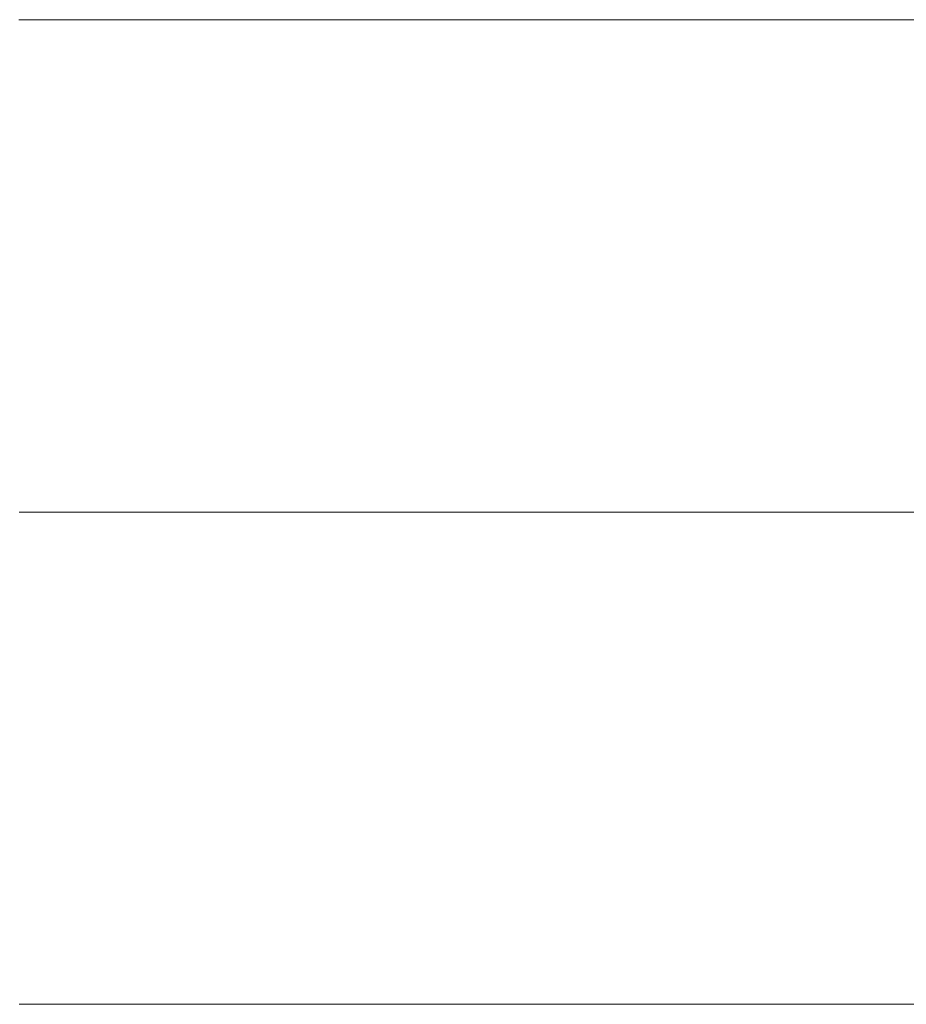
# Model space of a CAD drawing. Units: millimetres. Extents: x 0 to 18032, y 0 to 12600.
# Drawn here: x 12487 to 12506, y 567 to 588 of the extents above; entities that cross this region are included whole.
import ezdxf

# ---------------------------------------------------------------- set-up
doc = ezdxf.new("R2010")
doc.units = ezdxf.units.MM
doc.header["$MEASUREMENT"] = 0
doc.layers.add('(1) Shape lines', color=7, linetype='Continuous', lineweight=35)

# ---------------------------------------------------------------- blocks, each defined once
blk = doc.blocks.new('HATCH_380_6d288d67-0b82-4519-9ade-102086301478')
at = {"layer": '(1) Shape lines', "color": 0, "lineweight": 9}
for p, q in [((12486.922, 588), (12486.898, 588)), ((12486.922, 577.5), (12486.902, 577.5)), ((12486.922, 567), (12486.905, 567))]:
    blk.add_line(p, q, dxfattribs=at)
blk = doc.blocks.new('HATCH_385_fcbdebd9-89bd-4f19-abb7-b12a75c8ebc7')
at = {"layer": '(1) Shape lines', "color": 0, "lineweight": 9}
for p, q in [((12487.283, 588), (12486.922, 588)), ((12487.295, 577.5), (12486.922, 577.5)), ((12487.307, 567), (12486.922, 567))]:
    blk.add_line(p, q, dxfattribs=at)
blk = doc.blocks.new('HATCH_386_85850dea-49fe-4ca4-90ce-ea8ffa674259')
at = {"layer": '(1) Shape lines', "color": 0, "lineweight": 9}
for p, q in [((12487.365, 588), (12487.283, 588)), ((12487.365, 577.5), (12487.295, 577.5)), ((12487.365, 567), (12487.307, 567))]:
    blk.add_line(p, q, dxfattribs=at)
blk = doc.blocks.new('HATCH_391_e6dc086d-e264-4c46-8cad-80fef4bb9eb1')
at = {"layer": '(1) Shape lines', "color": 0, "lineweight": 9}
for p, q in [((12487.438, 588), (12487.365, 588)), ((12487.441, 577.5), (12487.365, 577.5)), ((12487.443, 567), (12487.365, 567))]:
    blk.add_line(p, q, dxfattribs=at)
blk = doc.blocks.new('HATCH_392_0baa0f83-34cb-49fc-868e-f64c87093923')
at = {"layer": '(1) Shape lines', "color": 0, "lineweight": 9}
for p, q in [((12487.455, 588), (12487.438, 588)), ((12487.455, 577.5), (12487.441, 577.5)), ((12487.455, 567), (12487.443, 567))]:
    blk.add_line(p, q, dxfattribs=at)
blk = doc.blocks.new('HATCH_397_2cba71ef-2d9b-4f47-a946-7dd2239f463d')
at = {"layer": '(1) Shape lines', "color": 0, "lineweight": 9}
for p, q in [((12487.547, 588), (12487.455, 588)), ((12487.55, 577.5), (12487.455, 577.5)), ((12487.553, 567), (12487.455, 567))]:
    blk.add_line(p, q, dxfattribs=at)
blk = doc.blocks.new('HATCH_398_937c8eca-39d6-4ffd-b9d7-7b73e5a58797')
at = {"layer": '(1) Shape lines', "color": 0, "lineweight": 9}
for p, q in [((12487.568, 588), (12487.547, 588)), ((12487.568, 577.5), (12487.55, 577.5)), ((12487.568, 567), (12487.553, 567))]:
    blk.add_line(p, q, dxfattribs=at)
blk = doc.blocks.new('HATCH_403_556c7a32-d768-4d01-9dd0-e349ee0139f3')
at = {"layer": '(1) Shape lines', "color": 0, "lineweight": 9}
for p, q in [((12487.938, 588), (12487.568, 588)), ((12487.95, 577.5), (12487.568, 577.5)), ((12487.962, 567), (12487.568, 567))]:
    blk.add_line(p, q, dxfattribs=at)
blk = doc.blocks.new('HATCH_404_06e949bd-ae21-46eb-842d-08226fcb9d27')
at = {"layer": '(1) Shape lines', "color": 0, "lineweight": 9}
for p, q in [((12488.022, 588), (12487.938, 588)), ((12488.022, 577.5), (12487.95, 577.5)), ((12488.022, 567), (12487.962, 567))]:
    blk.add_line(p, q, dxfattribs=at)
blk = doc.blocks.new('HATCH_409_5298d749-11a0-487d-ab7f-52a60e58af06')
at = {"layer": '(1) Shape lines', "color": 0, "lineweight": 9}
for p, q in [((12488.099, 588), (12488.022, 588)), ((12488.101, 577.5), (12488.022, 577.5)), ((12488.104, 567), (12488.022, 567))]:
    blk.add_line(p, q, dxfattribs=at)
blk = doc.blocks.new('HATCH_410_e86aadba-d636-4557-a620-7617daeb8340')
at = {"layer": '(1) Shape lines', "color": 0, "lineweight": 9}
for p, q in [((12488.116, 588), (12488.099, 588)), ((12488.116, 577.5), (12488.101, 577.5)), ((12488.116, 567), (12488.104, 567))]:
    blk.add_line(p, q, dxfattribs=at)
blk = doc.blocks.new('HATCH_415_0524960e-669d-4808-8840-0e80e306ec78')
at = {"layer": '(1) Shape lines', "color": 0, "lineweight": 9}
for p, q in [((12488.198, 588), (12488.116, 588)), ((12488.201, 577.5), (12488.116, 577.5)), ((12488.204, 567), (12488.116, 567))]:
    blk.add_line(p, q, dxfattribs=at)
blk = doc.blocks.new('HATCH_416_cb779ad0-7efd-470b-b42e-81f8bae0dfcf')
at = {"layer": '(1) Shape lines', "color": 0, "lineweight": 9}
for p, q in [((12488.217, 588), (12488.198, 588)), ((12488.217, 577.5), (12488.201, 577.5)), ((12488.217, 567), (12488.204, 567))]:
    blk.add_line(p, q, dxfattribs=at)
blk = doc.blocks.new('HATCH_421_cba2bace-9e4e-4448-aa44-4c4dc6a99547')
at = {"layer": '(1) Shape lines', "color": 0, "lineweight": 9}
for p, q in [((12488.445, 588), (12488.217, 588)), ((12488.453, 577.5), (12488.217, 577.5)), ((12488.46, 567), (12488.217, 567))]:
    blk.add_line(p, q, dxfattribs=at)
blk = doc.blocks.new('HATCH_422_21aca422-e961-45a0-9c2f-b4b406023513')
at = {"layer": '(1) Shape lines', "color": 0, "lineweight": 9}
for p, q in [((12488.497, 588), (12488.445, 588)), ((12488.497, 577.5), (12488.453, 577.5)), ((12488.497, 567), (12488.46, 567))]:
    blk.add_line(p, q, dxfattribs=at)
blk = doc.blocks.new('HATCH_427_8525c638-30fc-46e9-83fb-1069b18e9800')
at = {"layer": '(1) Shape lines', "color": 0, "lineweight": 9}
for p, q in [((12488.558, 588), (12488.497, 588)), ((12488.56, 577.5), (12488.497, 577.5)), ((12488.562, 567), (12488.497, 567))]:
    blk.add_line(p, q, dxfattribs=at)
blk = doc.blocks.new('HATCH_428_8248ce2f-39e1-4ef1-9959-74f1cd6c6e74')
at = {"layer": '(1) Shape lines', "color": 0, "lineweight": 9}
for p, q in [((12488.572, 588), (12488.558, 588)), ((12488.572, 577.5), (12488.56, 577.5)), ((12488.572, 567), (12488.562, 567))]:
    blk.add_line(p, q, dxfattribs=at)
blk = doc.blocks.new('HATCH_433_41fa7919-006e-4e4b-8ad3-393105cf3ff4')
at = {"layer": '(1) Shape lines', "color": 0, "lineweight": 9}
for p, q in [((12488.752, 588), (12488.572, 588)), ((12488.758, 577.5), (12488.572, 577.5)), ((12488.763, 567), (12488.572, 567))]:
    blk.add_line(p, q, dxfattribs=at)
blk = doc.blocks.new('HATCH_434_b98c2b41-624b-495b-8ad9-ce42bfc4356d')
at = {"layer": '(1) Shape lines', "color": 0, "lineweight": 9}
for p, q in [((12488.792, 588), (12488.752, 588)), ((12488.792, 577.5), (12488.758, 577.5)), ((12488.792, 567), (12488.763, 567))]:
    blk.add_line(p, q, dxfattribs=at)
blk = doc.blocks.new('HATCH_439_3a3576d7-0b9d-4507-93d3-7aa308e7a599')
at = {"layer": '(1) Shape lines', "color": 0, "lineweight": 9}
for p, q in [((12488.869, 588), (12488.792, 588)), ((12488.871, 577.5), (12488.792, 577.5)), ((12488.874, 567), (12488.792, 567))]:
    blk.add_line(p, q, dxfattribs=at)
blk = doc.blocks.new('HATCH_440_f1502fe0-8616-4df0-8b43-4b93c068ab6e')
at = {"layer": '(1) Shape lines', "color": 0, "lineweight": 9}
for p, q in [((12488.886, 588), (12488.869, 588)), ((12488.886, 577.5), (12488.871, 577.5)), ((12488.886, 567), (12488.874, 567))]:
    blk.add_line(p, q, dxfattribs=at)
blk = doc.blocks.new('HATCH_445_9e0174b4-93a0-4926-ae71-5394d9c33a4e')
at = {"layer": '(1) Shape lines', "color": 0, "lineweight": 9}
for p, q in [((12489.137, 588), (12488.886, 588)), ((12489.145, 577.5), (12488.886, 577.5)), ((12489.153, 567), (12488.886, 567))]:
    blk.add_line(p, q, dxfattribs=at)
blk = doc.blocks.new('HATCH_446_0cf2e222-ec4d-4a5c-9d52-98dcfd332d89')
at = {"layer": '(1) Shape lines', "color": 0, "lineweight": 9}
for p, q in [((12489.194, 588), (12489.137, 588)), ((12489.194, 577.5), (12489.145, 577.5)), ((12489.194, 567), (12489.153, 567))]:
    blk.add_line(p, q, dxfattribs=at)
blk = doc.blocks.new('HATCH_451_b2f359a7-ae3b-4c90-824d-c0c6f22beeee')
at = {"layer": '(1) Shape lines', "color": 0, "lineweight": 9}
for p, q in [((12489.215, 588), (12489.194, 588)), ((12489.216, 577.5), (12489.194, 577.5)), ((12489.217, 567), (12489.194, 567))]:
    blk.add_line(p, q, dxfattribs=at)
blk = doc.blocks.new('HATCH_452_d42a9da0-033c-47aa-a598-e298ba8bf1b1')
at = {"layer": '(1) Shape lines', "color": 0, "lineweight": 9}
for p, q in [((12489.22, 588), (12489.215, 588)), ((12489.22, 577.5), (12489.216, 577.5)), ((12489.22, 567), (12489.217, 567))]:
    blk.add_line(p, q, dxfattribs=at)
blk = doc.blocks.new('HATCH_457_05aff83f-a7fd-4ebb-a727-a4835f846e57')
at = {"layer": '(1) Shape lines', "color": 0, "lineweight": 9}
for p, q in [((12489.23, 588), (12489.22, 588)), ((12489.23, 577.5), (12489.22, 577.5)), ((12489.231, 567), (12489.22, 567))]:
    blk.add_line(p, q, dxfattribs=at)
blk = doc.blocks.new('HATCH_458_4ea4aaa6-ecb8-493d-aef3-f9f81c7b124d')
at = {"layer": '(1) Shape lines', "color": 0, "lineweight": 9}
for p, q in [((12489.232, 588), (12489.23, 588)), ((12489.232, 577.5), (12489.23, 577.5)), ((12489.232, 567), (12489.231, 567))]:
    blk.add_line(p, q, dxfattribs=at)
blk = doc.blocks.new('HATCH_463_e83e75f6-7763-41c2-9e06-40e7fa185283')
at = {"layer": '(1) Shape lines', "color": 0, "lineweight": 9}
for p, q in [((12489.519, 588), (12489.232, 588)), ((12489.528, 577.5), (12489.232, 577.5)), ((12489.538, 567), (12489.232, 567))]:
    blk.add_line(p, q, dxfattribs=at)
blk = doc.blocks.new('HATCH_464_81e245e3-55ba-4cd5-a02d-87414ab3ba56')
at = {"layer": '(1) Shape lines', "color": 0, "lineweight": 9}
for p, q in [((12489.584, 588), (12489.519, 588)), ((12489.584, 577.5), (12489.528, 577.5)), ((12489.584, 567), (12489.538, 567))]:
    blk.add_line(p, q, dxfattribs=at)
blk = doc.blocks.new('HATCH_469_c36c1810-0058-4877-8e5c-2c1a4f8d6b5c')
at = {"layer": '(1) Shape lines', "color": 0, "lineweight": 9}
for p, q in [((12489.592, 588), (12489.584, 588)), ((12489.593, 577.5), (12489.584, 577.5)), ((12489.593, 567), (12489.584, 567))]:
    blk.add_line(p, q, dxfattribs=at)
blk = doc.blocks.new('HATCH_470_e1bf5c06-9e71-4fad-ad37-f5c689c49535')
at = {"layer": '(1) Shape lines', "color": 0, "lineweight": 9}
for p, q in [((12489.594, 588), (12489.592, 588)), ((12489.594, 577.5), (12489.593, 577.5)), ((12489.594, 567), (12489.593, 567))]:
    blk.add_line(p, q, dxfattribs=at)
blk = doc.blocks.new('HATCH_475_97fa9257-0227-4647-a550-b259922251bb')
at = {"layer": '(1) Shape lines', "color": 0, "lineweight": 9}
for p, q in [((12489.685, 588), (12489.594, 588)), ((12489.688, 577.5), (12489.594, 577.5)), ((12489.691, 567), (12489.594, 567))]:
    blk.add_line(p, q, dxfattribs=at)
blk = doc.blocks.new('HATCH_476_f37f4bdf-9741-41fd-9737-f7c214b18a8e')
at = {"layer": '(1) Shape lines', "color": 0, "lineweight": 9}
for p, q in [((12489.705, 588), (12489.685, 588)), ((12489.705, 577.5), (12489.688, 577.5)), ((12489.705, 567), (12489.691, 567))]:
    blk.add_line(p, q, dxfattribs=at)
blk = doc.blocks.new('HATCH_479_a39e6566-7f5e-400b-9904-e200ebc7e8ce')
at = {"layer": '(1) Shape lines', "color": 0, "lineweight": 9}
for p, q in [((12489.72, 588), (12489.705, 588)), ((12489.72, 577.5), (12489.705, 577.5)), ((12489.721, 567), (12489.705, 567))]:
    blk.add_line(p, q, dxfattribs=at)
blk = doc.blocks.new('HATCH_480_6e808be2-35a6-4bc5-a8bd-bf8800de44a7')
at = {"layer": '(1) Shape lines', "color": 0, "lineweight": 9}
for p, q in [((12489.723, 588), (12489.72, 588)), ((12489.723, 577.5), (12489.72, 577.5)), ((12489.723, 567), (12489.721, 567))]:
    blk.add_line(p, q, dxfattribs=at)
blk = doc.blocks.new('HATCH_483_124bd4b5-29f7-487d-8979-4a575ed4e5b1')
at = {"layer": '(1) Shape lines', "color": 0, "lineweight": 9}
for p, q in [((12490.279, 588), (12489.723, 588)), ((12490.298, 577.5), (12489.723, 577.5)), ((12490.316, 567), (12489.723, 567))]:
    blk.add_line(p, q, dxfattribs=at)
blk = doc.blocks.new('HATCH_484_7393930b-a531-455d-aed5-e7ff9d64f08a')
at = {"layer": '(1) Shape lines', "color": 0, "lineweight": 9}
for p, q in [((12490.404, 588), (12490.279, 588)), ((12490.404, 577.5), (12490.298, 577.5)), ((12490.404, 567), (12490.316, 567))]:
    blk.add_line(p, q, dxfattribs=at)
blk = doc.blocks.new('HATCH_487_1a9fccb7-23d3-4563-87f8-784ac55a7f4d')
at = {"layer": '(1) Shape lines', "color": 0, "lineweight": 9}
for p, q in [((12490.445, 588), (12490.404, 588)), ((12490.447, 577.5), (12490.404, 577.5)), ((12490.448, 567), (12490.404, 567))]:
    blk.add_line(p, q, dxfattribs=at)
blk = doc.blocks.new('HATCH_488_d4f15863-056e-4cbd-8e14-95a53e2cf051')
at = {"layer": '(1) Shape lines', "color": 0, "lineweight": 9}
for p, q in [((12490.455, 588), (12490.445, 588)), ((12490.455, 577.5), (12490.447, 577.5)), ((12490.455, 567), (12490.448, 567))]:
    blk.add_line(p, q, dxfattribs=at)
blk = doc.blocks.new('HATCH_491_9c204ea0-7ae8-437c-a2af-9d2bb1898f74')
at = {"layer": '(1) Shape lines', "color": 0, "lineweight": 9}
for p, q in [((12491.149, 588), (12490.455, 588)), ((12491.188, 577.5), (12490.455, 577.5)), ((12491.228, 567), (12490.455, 567))]:
    blk.add_line(p, q, dxfattribs=at)
blk = doc.blocks.new('HATCH_492_bdd08e06-1d41-4848-9074-c1776602897f')
at = {"layer": '(1) Shape lines', "color": 0, "lineweight": 9}
for p, q in [((12491.42, 588), (12491.149, 588)), ((12491.42, 577.5), (12491.188, 577.5)), ((12491.42, 567), (12491.228, 567))]:
    blk.add_line(p, q, dxfattribs=at)
blk = doc.blocks.new('HATCH_497_21ee415e-1f73-4b57-92f6-892bd9d72e22')
at = {"layer": '(1) Shape lines', "color": 0, "lineweight": 9}
for p, q in [((12491.443, 588), (12491.42, 588)), ((12491.444, 577.5), (12491.42, 577.5)), ((12491.445, 567), (12491.42, 567))]:
    blk.add_line(p, q, dxfattribs=at)
blk = doc.blocks.new('HATCH_498_b3f12195-5880-4bf3-b27c-1a36369bbedf')
at = {"layer": '(1) Shape lines', "color": 0, "lineweight": 9}
for p, q in [((12491.452, 588), (12491.443, 588)), ((12491.452, 577.5), (12491.444, 577.5)), ((12491.452, 567), (12491.445, 567))]:
    blk.add_line(p, q, dxfattribs=at)
blk = doc.blocks.new('HATCH_503_1708b6ff-353d-4185-978a-80f2ef5f8604')
at = {"layer": '(1) Shape lines', "color": 0, "lineweight": 9}
for p, q in [((12492.417, 588), (12491.452, 588)), ((12492.474, 577.5), (12491.452, 577.5)), ((12492.53, 567), (12491.452, 567))]:
    blk.add_line(p, q, dxfattribs=at)
blk = doc.blocks.new('HATCH_504_75e88af1-4c47-415c-8d32-4e46c9474848')
at = {"layer": '(1) Shape lines', "color": 0, "lineweight": 9}
for p, q in [((12492.802, 588), (12492.417, 588)), ((12492.802, 577.5), (12492.474, 577.5)), ((12492.802, 567), (12492.53, 567))]:
    blk.add_line(p, q, dxfattribs=at)
blk = doc.blocks.new('HATCH_509_02a6cc85-f877-4460-aa1d-9c2b2bd98c8b')
at = {"layer": '(1) Shape lines', "color": 0, "lineweight": 9}
for p, q in [((12493.11, 588), (12492.802, 588)), ((12493.128, 577.5), (12492.802, 577.5)), ((12493.147, 567), (12492.802, 567))]:
    blk.add_line(p, q, dxfattribs=at)
blk = doc.blocks.new('HATCH_510_0ed0f5fd-12cf-4b59-bf0e-e2ec6cd28e80')
at = {"layer": '(1) Shape lines', "color": 0, "lineweight": 9}
for p, q in [((12493.236, 588), (12493.11, 588)), ((12493.236, 577.5), (12493.128, 577.5)), ((12493.236, 567), (12493.147, 567))]:
    blk.add_line(p, q, dxfattribs=at)
blk = doc.blocks.new('HATCH_515_c99e16e9-ee2a-4976-835c-086948394988')
at = {"layer": '(1) Shape lines', "color": 0, "lineweight": 9}
for p, q in [((12493.987, 588), (12493.236, 588)), ((12494.033, 577.5), (12493.236, 577.5)), ((12494.079, 567), (12493.236, 567))]:
    blk.add_line(p, q, dxfattribs=at)
blk = doc.blocks.new('HATCH_516_d57752ea-1f1b-463e-86dc-51fd6a03ad26')
at = {"layer": '(1) Shape lines', "color": 0, "lineweight": 9}
for p, q in [((12494.299, 588), (12493.987, 588)), ((12494.299, 577.5), (12494.033, 577.5)), ((12494.299, 567), (12494.079, 567))]:
    blk.add_line(p, q, dxfattribs=at)
blk = doc.blocks.new('HATCH_521_53da07f8-4a53-4291-a2d7-7758d26aa57d')
at = {"layer": '(1) Shape lines', "color": 0, "lineweight": 9}
for p, q in [((12495.197, 588), (12494.299, 588)), ((12495.253, 577.5), (12494.299, 577.5)), ((12495.308, 567), (12494.299, 567))]:
    blk.add_line(p, q, dxfattribs=at)
blk = doc.blocks.new('HATCH_522_99e4d4a2-94d9-4684-9edf-85eefb59f1b4')
at = {"layer": '(1) Shape lines', "color": 0, "lineweight": 9}
for p, q in [((12495.572, 588), (12495.197, 588)), ((12495.572, 577.5), (12495.253, 577.5)), ((12495.572, 567), (12495.308, 567))]:
    blk.add_line(p, q, dxfattribs=at)
blk = doc.blocks.new('HATCH_529_b7fe2d9d-db4e-468e-95bd-da5d5f7d9a18')
at = {"layer": '(1) Shape lines', "color": 0, "lineweight": 9}
for p, q in [((12497.152, 588), (12495.572, 588)), ((12497.252, 577.5), (12495.572, 577.5)), ((12497.351, 567), (12495.572, 567))]:
    blk.add_line(p, q, dxfattribs=at)
blk = doc.blocks.new('HATCH_530_ce39b0e9-52e6-4e68-9c45-b827b7ee2af6')
at = {"layer": '(1) Shape lines', "color": 0, "lineweight": 9}
for p, q in [((12497.816, 588), (12497.152, 588)), ((12497.816, 577.5), (12497.252, 577.5)), ((12497.816, 567), (12497.351, 567))]:
    blk.add_line(p, q, dxfattribs=at)
blk = doc.blocks.new('HATCH_537_3ff71cff-c29b-47ac-bf0d-9a9abf0a699d')
at = {"layer": '(1) Shape lines', "color": 0, "lineweight": 9}
for p, q in [((12498.603, 588), (12497.816, 588)), ((12498.654, 577.5), (12497.816, 577.5)), ((12498.704, 567), (12497.816, 567))]:
    blk.add_line(p, q, dxfattribs=at)
blk = doc.blocks.new('HATCH_538_957a4aa1-4c7d-4041-97e6-01f1ac7bf5f5')
at = {"layer": '(1) Shape lines', "color": 0, "lineweight": 9}
for p, q in [((12498.94, 588), (12498.603, 588)), ((12498.94, 577.5), (12498.654, 577.5)), ((12498.94, 567), (12498.704, 567))]:
    blk.add_line(p, q, dxfattribs=at)
blk = doc.blocks.new('HATCH_545_09c6cc76-5124-4807-8db5-f764ada883a6')
at = {"layer": '(1) Shape lines', "color": 0, "lineweight": 9}
for p, q in [((12499.626, 588), (12498.94, 588)), ((12499.67, 577.5), (12498.94, 577.5)), ((12499.715, 567), (12498.94, 567))]:
    blk.add_line(p, q, dxfattribs=at)
blk = doc.blocks.new('HATCH_546_f0292489-61a7-498e-92b5-aacf3da4847a')
at = {"layer": '(1) Shape lines', "color": 0, "lineweight": 9}
for p, q in [((12499.922, 588), (12499.626, 588)), ((12499.922, 577.5), (12499.67, 577.5)), ((12499.922, 567), (12499.715, 567))]:
    blk.add_line(p, q, dxfattribs=at)
blk = doc.blocks.new('HATCH_553_b77364f6-b482-4cd3-bb2e-1a2690235785')
at = {"layer": '(1) Shape lines', "color": 0, "lineweight": 9}
for p, q in [((12500.742, 588), (12499.922, 588)), ((12500.797, 577.5), (12499.922, 577.5)), ((12500.851, 567), (12499.922, 567))]:
    blk.add_line(p, q, dxfattribs=at)
blk = doc.blocks.new('HATCH_554_e18233a2-de7d-4e0e-927f-356f203a12d0')
at = {"layer": '(1) Shape lines', "color": 0, "lineweight": 9}
for p, q in [((12501.1, 588), (12500.742, 588)), ((12501.1, 577.5), (12500.797, 577.5)), ((12501.1, 567), (12500.851, 567))]:
    blk.add_line(p, q, dxfattribs=at)
blk = doc.blocks.new('HATCH_561_7b7a6be0-498a-40bc-a624-78941b4b2a8d')
at = {"layer": '(1) Shape lines', "color": 0, "lineweight": 9}
for p, q in [((12501.175, 588), (12501.1, 588)), ((12501.18, 577.5), (12501.1, 577.5)), ((12501.185, 567), (12501.1, 567))]:
    blk.add_line(p, q, dxfattribs=at)
blk = doc.blocks.new('HATCH_562_2bbd2f23-a502-43c3-a184-5474eacccd33')
at = {"layer": '(1) Shape lines', "color": 0, "lineweight": 9}
for p, q in [((12501.208, 588), (12501.175, 588)), ((12501.208, 577.5), (12501.18, 577.5)), ((12501.208, 567), (12501.185, 567))]:
    blk.add_line(p, q, dxfattribs=at)
blk = doc.blocks.new('HATCH_569_504ae3a3-8bb6-4101-b7af-85e0d93c154d')
at = {"layer": '(1) Shape lines', "color": 0, "lineweight": 9}
for p, q in [((12501.676, 588), (12501.208, 588)), ((12501.707, 577.5), (12501.208, 577.5)), ((12501.739, 567), (12501.208, 567))]:
    blk.add_line(p, q, dxfattribs=at)
blk = doc.blocks.new('HATCH_570_1884b68a-01ff-46b2-9baf-9601053f8b40')
at = {"layer": '(1) Shape lines', "color": 0, "lineweight": 9}
for p, q in [((12501.882, 588), (12501.676, 588)), ((12501.882, 577.5), (12501.707, 577.5)), ((12501.882, 567), (12501.739, 567))]:
    blk.add_line(p, q, dxfattribs=at)
blk = doc.blocks.new('HATCH_577_b3642c19-7614-4328-90a4-c63f02af4ac9')
at = {"layer": '(1) Shape lines', "color": 0, "lineweight": 9}
for p, q in [((12501.886, 588), (12501.882, 588)), ((12501.886, 577.5), (12501.882, 577.5)), ((12501.886, 567), (12501.882, 567))]:
    blk.add_line(p, q, dxfattribs=at)
blk = doc.blocks.new('HATCH_578_055811c6-207c-465e-8a41-ef95dbf3a8b5')
at = {"layer": '(1) Shape lines', "color": 0, "lineweight": 9}
for p, q in [((12501.887, 588), (12501.886, 588)), ((12501.887, 577.5), (12501.886, 577.5)), ((12501.887, 567), (12501.886, 567))]:
    blk.add_line(p, q, dxfattribs=at)
blk = doc.blocks.new('HATCH_585_9ec14c1e-0d3d-4151-a10c-341f6f80fb4d')
at = {"layer": '(1) Shape lines', "color": 0, "lineweight": 9}
for p, q in [((12502.224, 588), (12501.887, 588)), ((12502.246, 577.5), (12501.887, 577.5)), ((12502.269, 567), (12501.887, 567))]:
    blk.add_line(p, q, dxfattribs=at)
blk = doc.blocks.new('HATCH_586_ebb3b62d-7723-4185-b853-fdcae6391152')
at = {"layer": '(1) Shape lines', "color": 0, "lineweight": 9}
for p, q in [((12502.372, 588), (12502.224, 588)), ((12502.372, 577.5), (12502.246, 577.5)), ((12502.372, 567), (12502.269, 567))]:
    blk.add_line(p, q, dxfattribs=at)
blk = doc.blocks.new('HATCH_593_90cd57b0-241b-4450-8a58-77fab3d68c92')
at = {"layer": '(1) Shape lines', "color": 0, "lineweight": 9}
for p, q in [((12502.562, 588), (12502.372, 588)), ((12502.575, 577.5), (12502.372, 577.5)), ((12502.588, 567), (12502.372, 567))]:
    blk.add_line(p, q, dxfattribs=at)
blk = doc.blocks.new('HATCH_594_0a9dace9-3da3-4704-bb6b-c7dc8ef4bebc')
at = {"layer": '(1) Shape lines', "color": 0, "lineweight": 9}
for p, q in [((12502.646, 588), (12502.562, 588)), ((12502.646, 577.5), (12502.575, 577.5)), ((12502.646, 567), (12502.588, 567))]:
    blk.add_line(p, q, dxfattribs=at)
blk = doc.blocks.new('HATCH_601_d81f57bd-99ef-4fb5-ac4f-3714c16b83e8')
at = {"layer": '(1) Shape lines', "color": 0, "lineweight": 9}
for p, q in [((12503.067, 588), (12502.646, 588)), ((12503.096, 577.5), (12502.646, 577.5)), ((12503.124, 567), (12502.646, 567))]:
    blk.add_line(p, q, dxfattribs=at)
blk = doc.blocks.new('HATCH_602_ec969dbe-cf85-48d1-99b2-25f4abb9ee2d')
at = {"layer": '(1) Shape lines', "color": 0, "lineweight": 9}
for p, q in [((12503.253, 588), (12503.067, 588)), ((12503.253, 577.5), (12503.096, 577.5)), ((12503.253, 567), (12503.124, 567))]:
    blk.add_line(p, q, dxfattribs=at)
blk = doc.blocks.new('HATCH_609_37ea6b2d-9d0d-431d-9a7f-30e4c6dee5a8')
at = {"layer": '(1) Shape lines', "color": 0, "lineweight": 9}
for p, q in [((12504.052, 588), (12503.253, 588)), ((12504.107, 577.5), (12503.253, 577.5)), ((12504.161, 567), (12503.253, 567))]:
    blk.add_line(p, q, dxfattribs=at)
blk = doc.blocks.new('HATCH_610_22256f23-c854-47c6-9b50-6701ed9446f9')
at = {"layer": '(1) Shape lines', "color": 0, "lineweight": 9}
for p, q in [((12504.405, 588), (12504.052, 588)), ((12504.405, 577.5), (12504.107, 577.5)), ((12504.405, 567), (12504.161, 567))]:
    blk.add_line(p, q, dxfattribs=at)
blk = doc.blocks.new('HATCH_617_d9378aa4-ed06-4b31-95c2-97b9a647f785')
at = {"layer": '(1) Shape lines', "color": 0, "lineweight": 9}
for p, q in [((12504.862, 588), (12504.405, 588)), ((12504.893, 577.5), (12504.405, 577.5)), ((12504.924, 567), (12504.405, 567))]:
    blk.add_line(p, q, dxfattribs=at)
blk = doc.blocks.new('HATCH_618_f1256ddb-8630-4d8f-a574-dbad8cc96102')
at = {"layer": '(1) Shape lines', "color": 0, "lineweight": 9}
for p, q in [((12505.064, 588), (12504.862, 588)), ((12505.064, 577.5), (12504.893, 577.5)), ((12505.064, 567), (12504.924, 567))]:
    blk.add_line(p, q, dxfattribs=at)
blk = doc.blocks.new('HATCH_625_3282e53d-7875-4ce6-b8ef-9170bef82095')
at = {"layer": '(1) Shape lines', "color": 0, "lineweight": 9}
for p, q in [((12505.508, 588), (12505.064, 588)), ((12505.539, 577.5), (12505.064, 577.5)), ((12505.569, 567), (12505.064, 567))]:
    blk.add_line(p, q, dxfattribs=at)
blk = doc.blocks.new('HATCH_626_68f291a1-dd1b-45c2-afbb-7bc70b5db96a')
at = {"layer": '(1) Shape lines', "color": 0, "lineweight": 9}
for p, q in [((12505.705, 588), (12505.508, 588)), ((12505.705, 577.5), (12505.539, 577.5)), ((12505.705, 567), (12505.569, 567))]:
    blk.add_line(p, q, dxfattribs=at)
blk = doc.blocks.new('HATCH_633_55303500-f871-43a1-bd5f-7d7c79bf9b24')
at = {"layer": '(1) Shape lines', "color": 0, "lineweight": 9}
for p, q in [((12506.244, 588), (12505.705, 588)), ((12506.282, 577.5), (12505.705, 577.5)), ((12506.319, 567), (12505.705, 567))]:
    blk.add_line(p, q, dxfattribs=at)
blk = doc.blocks.new('GROUP_0_b37f51f5-41c4-4b80-9d23-e379c9acd50c')
at = {"layer": '(1) Shape lines', "color": 154, "linetype": 'ByBlock'}
for name in ['HATCH_380_6d288d67-0b82-4519-9ade-102086301478', 'HATCH_385_fcbdebd9-89bd-4f19-abb7-b12a75c8ebc7', 'HATCH_386_85850dea-49fe-4ca4-90ce-ea8ffa674259', 'HATCH_391_e6dc086d-e264-4c46-8cad-80fef4bb9eb1', 'HATCH_392_0baa0f83-34cb-49fc-868e-f64c87093923', 'HATCH_397_2cba71ef-2d9b-4f47-a946-7dd2239f463d', 'HATCH_398_937c8eca-39d6-4ffd-b9d7-7b73e5a58797', 'HATCH_403_556c7a32-d768-4d01-9dd0-e349ee0139f3', 'HATCH_404_06e949bd-ae21-46eb-842d-08226fcb9d27', 'HATCH_409_5298d749-11a0-487d-ab7f-52a60e58af06', 'HATCH_410_e86aadba-d636-4557-a620-7617daeb8340', 'HATCH_415_0524960e-669d-4808-8840-0e80e306ec78', 'HATCH_416_cb779ad0-7efd-470b-b42e-81f8bae0dfcf', 'HATCH_421_cba2bace-9e4e-4448-aa44-4c4dc6a99547', 'HATCH_422_21aca422-e961-45a0-9c2f-b4b406023513', 'HATCH_427_8525c638-30fc-46e9-83fb-1069b18e9800', 'HATCH_428_8248ce2f-39e1-4ef1-9959-74f1cd6c6e74', 'HATCH_433_41fa7919-006e-4e4b-8ad3-393105cf3ff4', 'HATCH_434_b98c2b41-624b-495b-8ad9-ce42bfc4356d', 'HATCH_439_3a3576d7-0b9d-4507-93d3-7aa308e7a599', 'HATCH_440_f1502fe0-8616-4df0-8b43-4b93c068ab6e', 'HATCH_445_9e0174b4-93a0-4926-ae71-5394d9c33a4e', 'HATCH_446_0cf2e222-ec4d-4a5c-9d52-98dcfd332d89', 'HATCH_451_b2f359a7-ae3b-4c90-824d-c0c6f22beeee', 'HATCH_452_d42a9da0-033c-47aa-a598-e298ba8bf1b1', 'HATCH_457_05aff83f-a7fd-4ebb-a727-a4835f846e57', 'HATCH_458_4ea4aaa6-ecb8-493d-aef3-f9f81c7b124d', 'HATCH_463_e83e75f6-7763-41c2-9e06-40e7fa185283', 'HATCH_464_81e245e3-55ba-4cd5-a02d-87414ab3ba56', 'HATCH_469_c36c1810-0058-4877-8e5c-2c1a4f8d6b5c', 'HATCH_470_e1bf5c06-9e71-4fad-ad37-f5c689c49535', 'HATCH_475_97fa9257-0227-4647-a550-b259922251bb', 'HATCH_476_f37f4bdf-9741-41fd-9737-f7c214b18a8e', 'HATCH_479_a39e6566-7f5e-400b-9904-e200ebc7e8ce', 'HATCH_480_6e808be2-35a6-4bc5-a8bd-bf8800de44a7', 'HATCH_483_124bd4b5-29f7-487d-8979-4a575ed4e5b1', 'HATCH_484_7393930b-a531-455d-aed5-e7ff9d64f08a', 'HATCH_487_1a9fccb7-23d3-4563-87f8-784ac55a7f4d', 'HATCH_488_d4f15863-056e-4cbd-8e14-95a53e2cf051', 'HATCH_491_9c204ea0-7ae8-437c-a2af-9d2bb1898f74', 'HATCH_492_bdd08e06-1d41-4848-9074-c1776602897f', 'HATCH_497_21ee415e-1f73-4b57-92f6-892bd9d72e22', 'HATCH_498_b3f12195-5880-4bf3-b27c-1a36369bbedf', 'HATCH_503_1708b6ff-353d-4185-978a-80f2ef5f8604', 'HATCH_504_75e88af1-4c47-415c-8d32-4e46c9474848', 'HATCH_509_02a6cc85-f877-4460-aa1d-9c2b2bd98c8b', 'HATCH_510_0ed0f5fd-12cf-4b59-bf0e-e2ec6cd28e80', 'HATCH_515_c99e16e9-ee2a-4976-835c-086948394988', 'HATCH_516_d57752ea-1f1b-463e-86dc-51fd6a03ad26', 'HATCH_521_53da07f8-4a53-4291-a2d7-7758d26aa57d', 'HATCH_522_99e4d4a2-94d9-4684-9edf-85eefb59f1b4', 'HATCH_529_b7fe2d9d-db4e-468e-95bd-da5d5f7d9a18', 'HATCH_530_ce39b0e9-52e6-4e68-9c45-b827b7ee2af6', 'HATCH_537_3ff71cff-c29b-47ac-bf0d-9a9abf0a699d', 'HATCH_538_957a4aa1-4c7d-4041-97e6-01f1ac7bf5f5', 'HATCH_545_09c6cc76-5124-4807-8db5-f764ada883a6', 'HATCH_546_f0292489-61a7-498e-92b5-aacf3da4847a', 'HATCH_553_b77364f6-b482-4cd3-bb2e-1a2690235785', 'HATCH_554_e18233a2-de7d-4e0e-927f-356f203a12d0', 'HATCH_561_7b7a6be0-498a-40bc-a624-78941b4b2a8d', 'HATCH_562_2bbd2f23-a502-43c3-a184-5474eacccd33', 'HATCH_569_504ae3a3-8bb6-4101-b7af-85e0d93c154d', 'HATCH_570_1884b68a-01ff-46b2-9baf-9601053f8b40', 'HATCH_577_b3642c19-7614-4328-90a4-c63f02af4ac9', 'HATCH_578_055811c6-207c-465e-8a41-ef95dbf3a8b5', 'HATCH_585_9ec14c1e-0d3d-4151-a10c-341f6f80fb4d', 'HATCH_586_ebb3b62d-7723-4185-b853-fdcae6391152', 'HATCH_593_90cd57b0-241b-4450-8a58-77fab3d68c92', 'HATCH_594_0a9dace9-3da3-4704-bb6b-c7dc8ef4bebc', 'HATCH_601_d81f57bd-99ef-4fb5-ac4f-3714c16b83e8', 'HATCH_602_ec969dbe-cf85-48d1-99b2-25f4abb9ee2d', 'HATCH_609_37ea6b2d-9d0d-431d-9a7f-30e4c6dee5a8', 'HATCH_610_22256f23-c854-47c6-9b50-6701ed9446f9', 'HATCH_617_d9378aa4-ed06-4b31-95c2-97b9a647f785', 'HATCH_618_f1256ddb-8630-4d8f-a574-dbad8cc96102', 'HATCH_625_3282e53d-7875-4ce6-b8ef-9170bef82095', 'HATCH_626_68f291a1-dd1b-45c2-afbb-7bc70b5db96a', 'HATCH_633_55303500-f871-43a1-bd5f-7d7c79bf9b24']:
    blk.add_blockref(name, (0, 0), dxfattribs=at)

msp = doc.modelspace()

# ---------------------------------------------------------------- block references
at = {"color": 7, "linetype": 'ByBlock'}
msp.add_blockref('GROUP_0_b37f51f5-41c4-4b80-9d23-e379c9acd50c', (0, 0), dxfattribs=at)

doc.saveas('drawing.dxf')
